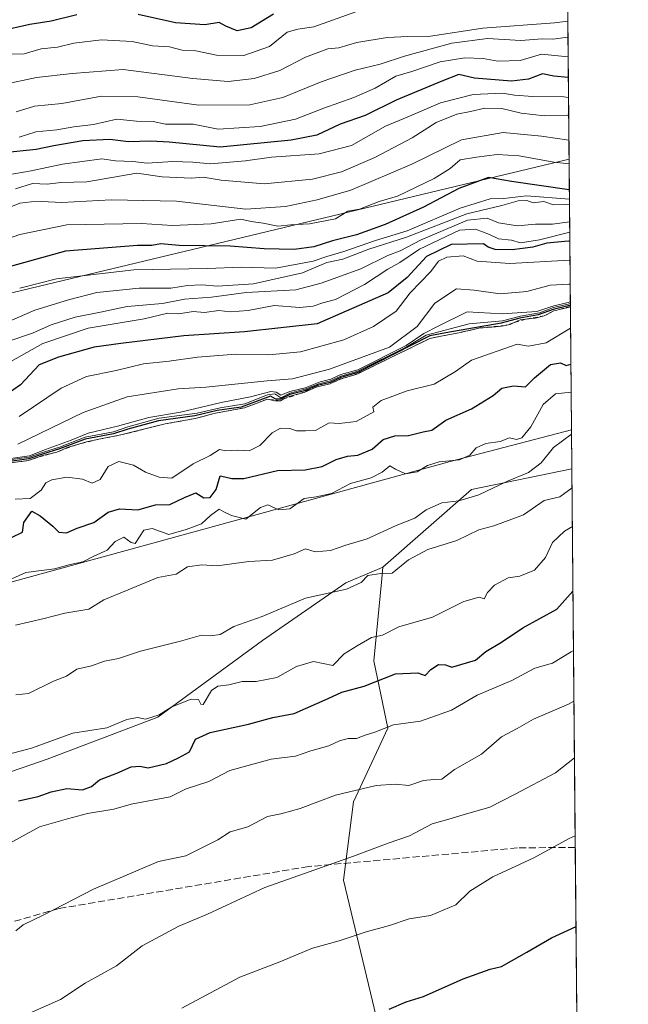
# Model space of a CAD drawing. Units: metres. Extents: x 559771 to 562998, y 4742592 to 4744914.
# Drawn here: x 562850 to 562993, y 4744512 to 4744743 of the extents above; entities that cross this region are included whole.
import ezdxf

# ---------------------------------------------------------------- set-up
doc = ezdxf.new("R2010")
doc.units = ezdxf.units.M
doc.header["$MEASUREMENT"] = 0
doc.linetypes.add('DGN Style 2', pattern=[1.6480167562047852, 0.988810053722871, -0.6592067024819142])
doc.linetypes.add('DGN Style 3', pattern=[2.307223458686699, 1.648016756204785, -0.6592067024819142])
for name, color, linetype, lineweight in [('Arbolado forestal CxS', 92, 'Continuous', 0), ('Comarca CxS', 21, 'Continuous', 0), ('Comunidad Autónoma CxS', 142, 'Continuous', 0), ('Curva de nivel maestra', 30, 'Continuous', 30), ('Curva de nivel normal', 30, 'Continuous', 0), ('Escarpado lineal', 30, 'DGN Style 2', 0), ('Espacio natural protegido', 121, 'Continuous', 13), ('Espacio natural protegido CxS', 121, 'Continuous', 0), ('Municipio', 91, 'Continuous', 13), ('Municipio CxS', 4, 'Continuous', 0), ('Provincia CxS', 1, 'Continuous', 0), ('Senda', 7, 'DGN Style 3', 0)]:
    doc.layers.add(name, color=color, linetype=linetype, lineweight=lineweight)

# ---------------------------------------------------------------- blocks, each defined once
blk = doc.blocks.new('*U4')
at = {"layer": 'Arbolado forestal CxS', "color": 92, "linetype": 'Continuous', "lineweight": 0}
blk.add_polyline3d([(562979.5229000002, 4744637.987199999, 1088.179000000004), (562982.4770999998, 4744315.0076, 992.4496000000073), (562977.8167000003, 4744317.7927, 993.7743000000047), (562965.7489, 4744317.6621, 997.6073999999935), (562940.5796999997, 4744317.924100001, 1003.692899999995), (562932.8179000001, 4744337.0667, 1010.532300000006), (562937.2330999998, 4744340.408500001, 1010.755399999995), (562941.1253000004, 4744343.354900001, 1010.739499999996), (562943.4151, 4744345.088300001, 1010.689700000003), (562954.1189000001, 4744336.583900001, 1006.368100000007), (562964.9417000003, 4744334.160900001, 1002.702999999994), (562976.2096999995, 4744350.156099999, 1001.967600000004), (562968.7424999997, 4744396.423900001, 1016.439599999998), (562939.9228999997, 4744482.9047, 1043.077000000005), (562925.9501, 4744541.354900001, 1059.4421), (562928.2994999997, 4744559.793099999, 1065.1054), (562936.3777000001, 4744577.023700001, 1070.655400000004), (562933.0377000002, 4744592.8599, 1079.066600000006), (562934.8267000001, 4744611.3709, 1085.567999999999), (562935.1634999998, 4744614.8551, 1087.207500000004), (562955.9584999997, 4744633.126900001, 1092.591799999995)], close=True, dxfattribs=at)
blk = doc.blocks.new('*U8')
at = {"layer": 'Arbolado forestal CxS', "color": 92, "linetype": 'Continuous', "lineweight": 0}
for points in [[(562671.3652999997, 4744896.051300001, 889.2369999999937), (562710.6114999996, 4744909.1757, 887.9464000000008), (562729.4241000004, 4744910.748299999, 890.5074000000022), (562741.1491, 4744911.728499999, 891.8073000000004), (562746.2998000003, 4744911.7741, 891.9043999999994), (562748.3334999997, 4744910.945900001, 891.9496999999974), (562764.1555000005, 4744904.503699999, 891.4594000000071), (562777.4115000004, 4744899.106100001, 889.9643000000069), (562794.5462999997, 4744900.561699999, 888.702900000004), (562814.8570999998, 4744902.051300001, 887.8493000000017), (562843.3651000002, 4744909.3453, 879.9238999999944), (562848.0710000005, 4744912.6766, 878.733600000007), (562974.4648000002, 4744913.797499999, 892.872199999998), (562975.4709000001, 4744910.777100001, 894.3496000000014), (562977.0691999998, 4744906.2533, 896.5445000000036), (562978.8578000005, 4744710.708900001, 1043.402600000001), (562783.4321, 4744663.809900001, 1054.071200000006), (562595.7257000003, 4744615.683300001, 1059.130000000005)], [(562687.7512999997, 4744541.3125, 1090.936199999996), (562731.5358999996, 4744545.596100001, 1081.350399999996), (562789.8746999997, 4744555.118100001, 1080.752600000007), (562835.5317000002, 4744562.5975, 1078.949800000002), (562856.4175000004, 4744569.8069, 1079.910099999994), (562882.3596999999, 4744579.612500001, 1080.760399999999), (562906.9452999998, 4744597.6567, 1084.227899999998), (562926.4956999999, 4744611.201300001, 1087.013000000006), (562934.4451000001, 4744614.5525, 1087.217399999994), (562935.1634999998, 4744614.8551, 1087.207500000004), (562934.8267000001, 4744611.3709, 1085.567999999999), (562933.0377000002, 4744592.8599, 1079.066600000006), (562936.3777000001, 4744577.023700001, 1070.655400000004), (562928.2994999997, 4744559.793099999, 1065.1054), (562925.9501, 4744541.354900001, 1059.4421), (562939.9228999997, 4744482.9047, 1043.077000000005)]]:
    blk.add_polyline3d(points, dxfattribs=at)

msp = doc.modelspace()

# ---------------------------------------------------------------- linework, layer by layer
at = {"layer": 'Arbolado forestal CxS', "color": 92, "linetype": 'Continuous', "lineweight": 0, "extrusion": (-0.005492467957055757, 0.6004815782365565, 0.7996197264914585), "elevation": 2846853.55672083, "flags": 128}
msp.add_lwpolyline([(-606352.2796123216, -3789306.147098358), (-606352.2796123216, -3789061.590125453)], dxfattribs=at)
at = {"layer": 'Arbolado forestal CxS', "color": 92, "linetype": 'Continuous', "lineweight": 0, "extrusion": (-0.004794867312539707, 0.5242683842273816, 0.8515395883616133), "elevation": 2485690.906678941, "flags": 128}
msp.add_lwpolyline([(-606347.7966035531, -4035208.676162457), (-606347.7966035531, -4035123.272333467)], dxfattribs=at)
at = {"layer": 'Arbolado forestal CxS', "color": 92, "linetype": 'Continuous', "lineweight": 0, "extrusion": (0.2607364903596363, -0.533786657448468, 0.8044179802347354), "elevation": -2384959.796291912, "flags": 128}
msp.add_lwpolyline([(2588293.379568031, 3231290.904309769), (2588270.072944147, 3231298.332469057), (2588243.368370554, 3231289.268963334)], dxfattribs=at)
msp.add_lwpolyline([(2588293.379568031, 3231290.904309769), (2588270.072944147, 3231298.332469057), (2588243.368370554, 3231289.268963334)], dxfattribs=at)
at = {"layer": 'Arbolado forestal CxS', "color": 92, "linetype": 'Continuous', "lineweight": 0, "extrusion": (0.003188458977723195, -0.3485796303555291, 0.9372737460478396), "elevation": -1651069.197027212, "flags": 128}
msp.add_lwpolyline([(606353.3759703841, 4442391.568400602), (606353.375970384, 4442296.687881026)], dxfattribs=at)
at = {"layer": 'Arbolado forestal CxS', "color": 92, "linetype": 'Continuous', "lineweight": 0, "extrusion": (0.002270320186399184, -0.2482062367304194, 0.9687045523245849), "elevation": -1175326.437773276, "flags": 128}
msp.add_lwpolyline([(606352.936020677, 4591147.749172509), (606352.936020677, 4591005.552811766)], dxfattribs=at)
at = {"layer": 'Arbolado forestal CxS', "color": 92, "linetype": 'Continuous', "lineweight": 0}
for points in [[(562481.4611000001, 4744596.4331, 1041.685200000007), (562504.2790999999, 4744596.432700001, 1045.922200000001), (562595.7257000003, 4744615.683300001, 1059.130000000005), (562783.4321, 4744663.809900001, 1054.071200000006), (562978.8578000005, 4744710.708900001, 1043.402600000001)], [(562481.4611000001, 4744596.4331, 1041.685200000007), (562504.2790999999, 4744596.432700001, 1045.922200000001), (562595.7257000003, 4744615.683300001, 1059.130000000005), (562783.4321, 4744663.809900001, 1054.071200000006), (562978.8578000005, 4744710.708900001, 1043.402600000001)], [(562595.7257000003, 4744615.683300001, 1059.130000000005), (562783.4321, 4744663.809900001, 1054.071200000006), (562978.8578000005, 4744710.708900001, 1043.402600000001), (562979.5229000002, 4744637.987199999, 1088.179000000004), (562955.9584999997, 4744633.126900001, 1092.591799999995), (562935.1634999998, 4744614.8551, 1087.207500000004), (562934.4451000001, 4744614.5525, 1087.217399999994), (562926.4956999999, 4744611.201300001, 1087.013000000006), (562906.9452999998, 4744597.6567, 1084.227899999998), (562882.3596999999, 4744579.612500001, 1080.760399999999), (562856.4175000004, 4744569.8069, 1079.910099999994), (562835.5317000002, 4744562.5975, 1078.949800000002), (562789.8746999997, 4744555.118100001, 1080.752600000007), (562731.5358999996, 4744545.596100001, 1081.350399999996), (562687.7512999997, 4744541.3125, 1090.936199999996)], [(562935.1634999998, 4744614.8551, 1087.207500000004), (562934.4451000001, 4744614.5525, 1087.217399999994), (562926.4956999999, 4744611.201300001, 1087.013000000006), (562906.9452999998, 4744597.6567, 1084.227899999998), (562882.3596999999, 4744579.612500001, 1080.760399999999), (562856.4175000004, 4744569.8069, 1079.910099999994), (562835.5317000002, 4744562.5975, 1078.949800000002), (562789.8746999997, 4744555.118100001, 1080.752600000007), (562731.5358999996, 4744545.596100001, 1081.350399999996), (562687.7512999997, 4744541.3125, 1090.936199999996)], [(562935.1634999998, 4744614.8551, 1087.207500000004), (562934.4451000001, 4744614.5525, 1087.217399999994), (562926.4956999999, 4744611.201300001, 1087.013000000006), (562906.9452999998, 4744597.6567, 1084.227899999998), (562882.3596999999, 4744579.612500001, 1080.760399999999), (562856.4175000004, 4744569.8069, 1079.910099999994), (562835.5317000002, 4744562.5975, 1078.949800000002), (562789.8746999997, 4744555.118100001, 1080.752600000007), (562731.5358999996, 4744545.596100001, 1081.350399999996), (562687.7512999997, 4744541.3125, 1090.936199999996)], [(562935.1634999998, 4744614.8551, 1087.207500000004), (562934.8267000001, 4744611.3709, 1085.567999999999), (562933.0377000002, 4744592.8599, 1079.066600000006), (562936.3777000001, 4744577.023700001, 1070.655400000004), (562928.2994999997, 4744559.793099999, 1065.1054), (562925.9501, 4744541.354900001, 1059.4421), (562939.9228999997, 4744482.9047, 1043.077000000005), (562968.7424999997, 4744396.423900001, 1016.439599999998), (562976.2096999995, 4744350.156099999, 1001.967600000004), (562964.9417000003, 4744334.160900001, 1002.702999999994), (562954.1189000001, 4744336.583900001, 1006.368100000007), (562943.4151, 4744345.088300001, 1010.689700000003), (562941.1253000004, 4744343.354900001, 1010.739499999996), (562937.2330999998, 4744340.408500001, 1010.755399999995), (562932.8179000001, 4744337.0667, 1010.532300000006), (562940.5796999997, 4744317.924100001, 1003.692899999995), (562965.7489, 4744317.6621, 997.6073999999935), (562977.8167000003, 4744317.7927, 993.7743000000047), (562982.4770999998, 4744315.0076, 992.4496000000073)]]:
    msp.add_polyline3d(points, dxfattribs=at)
at = {"layer": 'Comarca CxS', "color": 21, "linetype": 'Continuous', "lineweight": 0, "flags": 128}
msp.add_lwpolyline([(562979.4389802995, 4744647.167358604), (562992.7698009786, 4743189.709780515), (562964.2269999997, 4743228.797999999), (562932.9079999991, 4743271.758999999), (562910.1969999988, 4743301.572000001), (562901.8910000002, 4743325.146000001), (562883.631000001, 4743371.517999998), (562853.1329999994, 4743423.510999999), (562815.8610000003, 4743481.040999998), (562781.0309999994, 4743534.65), (562757.4789999998, 4743575.259999999), (562742.7810000011, 4743603.867000001), (562726.1730000011, 4743633.346999999), (562705.5540000004, 4743672.455), (562688.1444997169, 4743703.569705656), (562687.7862729547, 4743704.209948768), (562687.7840000007, 4743704.214033335), (562449.8731766621, 4744502.761309476), (562450.6105835495, 4744502.953350161), (562509.5228884456, 4744518.298539096), (562509.373194798, 4744518.712498652), (562368.5182181366, 4744908.424057387), (562369.350331641, 4744908.431412453), (562977.0000004796, 4744913.819982508)], close=True, dxfattribs=at)
at = {"layer": 'Comunidad Autónoma CxS', "color": 142, "linetype": 'Continuous', "lineweight": 0, "flags": 128}
msp.add_lwpolyline([(562687.7840000007, 4743704.214033335), (562449.8731766621, 4744502.761309476), (562450.6105835495, 4744502.953350161), (562509.5228884456, 4744518.298539096), (562509.373194798, 4744518.712498652), (562368.5182181366, 4744908.424057387), (562369.350331641, 4744908.431412453), (562977.0000004796, 4744913.819982508), (562979.4389802995, 4744647.167358604), (562992.7698009786, 4743189.709780515)], dxfattribs=at)
at = {"layer": 'Curva de nivel maestra', "color": 30, "linetype": 'Continuous', "lineweight": 30, "flags": 128}
for points, elevation in [([(562863.4000000004, 4744744.620100001), (562857.3300000001, 4744743.140100001), (562852.3300000001, 4744742.370100001), (562845.3300000001, 4744740.7601), (562839.6399999997, 4744739.9001), (562835.2199999997, 4744738.770099999), (562825.9699999997, 4744737.620100001), (562818.6699999999, 4744737.380100001), (562810.5199999996, 4744736.4301), (562799.4400000004, 4744736.640100001), (562786.0199999996, 4744738.780099999), (562775.04, 4744739.100099999), (562766.0599999996, 4744737.200099999), (562761.5800000001, 4744735.620100001), (562746.3300000001, 4744731.5801), (562733.3300000001, 4744731.120100001), (562728.2000000002, 4744731.3301), (562721.3499999996, 4744729.630100001), (562714.1799999997, 4744726.2601), (562709.9800000004, 4744723.0001), (562697.3700000001, 4744716.700099999), (562690.1600000003, 4744713.7401), (562684.6600000003, 4744711.970100001)], 1000), ([(562909.4900000002, 4744744.780099999), (562904.29, 4744741.590100001), (562900.9800000004, 4744740.880100001), (562898.3300000001, 4744741.9301), (562896.7999999998, 4744742.800100001), (562893.3700000001, 4744742.2501), (562886.5099999999, 4744742.720100001), (562877.7800000003, 4744744.6601)], 1000), ([(562978.6824000003, 4744729.879100001), (562975.3300000001, 4744730.190099999), (562972.6699999999, 4744730.7301), (562969.3300000001, 4744729.5001), (562965.3300000001, 4744729.050100001), (562956.6699999999, 4744729.7501), (562953, 4744730.610099999), (562949, 4744729.0601), (562938.3300000001, 4744724.550100001), (562931, 4744720.970100001), (562925.1399999997, 4744718.950099999), (562919.6500000004, 4744716.370100001), (562913.6799999997, 4744715.1801), (562897, 4744713.5601), (562885.0099999999, 4744714.6801), (562880.7100000001, 4744714.960100001), (562875.4800000004, 4744714.800100001), (562871.0800000001, 4744715.370100001), (562864.7699999996, 4744715.0601), (562857.9699999997, 4744713.870100001), (562853.8600000005, 4744713.0001), (562846.2699999996, 4744712.210100001)], 1025), ([(562978.9232999999, 4744703.548800001), (562965.3600000005, 4744705.460100001), (562960, 4744706.370100001), (562953, 4744703.800100001), (562944.6799999997, 4744699.460100001), (562935.7000000002, 4744695.360099999), (562929.0099999999, 4744692.950099999), (562923.3300000001, 4744691.5701), (562919, 4744690.100099999), (562914.3300000001, 4744689.4901), (562907.3300000001, 4744689.640100001), (562899.3300000001, 4744690.280099999), (562887.3600000005, 4744690.4101), (562883.0899999999, 4744690.8101), (562880.9699999997, 4744690.4001), (562877.5700000003, 4744690.420100001), (562860.6699999999, 4744689.130100001), (562846.6299999999, 4744685.1801)], 1050), ([(562979.0347999996, 4744691.361), (562978.6699999999, 4744691.450099999), (562973.6699999999, 4744691.0101), (562970.3799999999, 4744690.0101), (562965.5, 4744689.4001), (562961.5199999996, 4744689.520099999), (562959.9199999999, 4744690.030099999), (562958.8099999996, 4744690.850099999), (562951.2100000001, 4744690.700099999), (562945.3899999997, 4744687.840100001), (562940.9199999999, 4744682.9001), (562936.4100000003, 4744679.3301), (562919.7400000002, 4744672.0701), (562902.6799999997, 4744670.1801), (562888.5, 4744669.190099999), (562873.6699999999, 4744667.4001), (562867.4400000004, 4744666.5601), (562859.0800000001, 4744664.1801), (562854.5499999998, 4744662.390100001), (562850.1100000005, 4744657.720100001), (562845.1100000005, 4744654.2601)], 1075), ([(562979.1711999997, 4744676.445599999), (562978.6699999999, 4744676.2601), (562975.1500000004, 4744675.420100001), (562971.5899999999, 4744674.140100001), (562967.2999999998, 4744673.380100001), (562962.9199999999, 4744672.190099999), (562949.9500000002, 4744669.950099999), (562946.1799999997, 4744669.1801), (562929.3300000001, 4744660.600099999), (562925.3300000001, 4744659.440099999), (562922.79, 4744658.280099999), (562919.8399999999, 4744657.540100001), (562916.79, 4744656.3101), (562913.3300000001, 4744655.420100001), (562911.1799999997, 4744654.340100001), (562910.0499999998, 4744654.3201), (562908.8300000001, 4744655.0601), (562901.8899999997, 4744652.470100001), (562896.3200000003, 4744651.6501), (562891.0199999996, 4744650.4101), (562882.5499999998, 4744649.280099999), (562875.3300000001, 4744647.3201), (562872, 4744646.210100001), (562865.3300000001, 4744644.960100001), (562859.3300000001, 4744642.640100001), (562855.3300000001, 4744641.450099999), (562852.1399999997, 4744640.300100001), (562846.54, 4744639.5801)], 1100), ([(562848.0199999996, 4744621.880100001), (562850.6500000004, 4744623.120100001), (562850.9500000002, 4744625.340100001), (562852.79, 4744628.040100001), (562854.7800000003, 4744626.9001), (562857.7400000002, 4744624.520099999), (562859.1299999999, 4744623.0801), (562860.9800000004, 4744622.970100001), (562863.4100000003, 4744624.030099999), (562867.3200000003, 4744625.390100001), (562870.7199999997, 4744627.780099999), (562873.3799999999, 4744628.5801), (562877.7100000001, 4744628.380100001), (562881.8600000005, 4744629.530099999), (562885.1699999999, 4744629.5801), (562888.5999999996, 4744631.2501), (562891.2800000003, 4744632.3201), (562893.1399999997, 4744631.140100001), (562894.6200000001, 4744631.2301), (562896.0300000003, 4744633.1501), (562897.0199999996, 4744636.3101), (562898.0700000003, 4744636.110099999), (562899.7300000004, 4744635.7301), (562902.54, 4744635.7401), (562910.4199999999, 4744637.5701), (562916.9500000002, 4744637.710100001), (562920.9699999997, 4744638.530099999), (562924.2599999999, 4744640.1801), (562926.9000000004, 4744640.970100001), (562929.3300000001, 4744641.1501), (562932.7000000002, 4744642.5701), (562935.2699999996, 4744644.8301), (562938, 4744645.7501), (562941.1699999999, 4744645.8201), (562944.6200000001, 4744646.700099999), (562946.6699999999, 4744647.0701), (562949.9199999999, 4744649.370100001), (562956, 4744652.0601), (562959.0199999996, 4744653.9801), (562961.0700000003, 4744655.2301), (562963.1299999999, 4744656.9301), (562965.7999999998, 4744657.450099999), (562968.6500000004, 4744657.2401), (562970.79, 4744659.3201), (562974.5499999998, 4744662.520099999), (562976.8600000005, 4744662.9001), (562978.1799999997, 4744662.2401), (562979.2982000001, 4744662.5529)], 1100), ([(562849.6699999999, 4744560.0001), (562854.3300000001, 4744561.040100001), (562857.3300000001, 4744562.140100001), (562861, 4744562.850099999), (562864.6699999999, 4744562.5701), (562866.8399999999, 4744563.360099999), (562868.6799999997, 4744564.940099999), (562872.7199999997, 4744566.4901), (562876.0800000001, 4744567.9801), (562878.1200000001, 4744568.120100001), (562880.0999999996, 4744567.720100001), (562884.3899999997, 4744568.7301), (562887.1900000004, 4744570.0701), (562889.7699999996, 4744571.520099999), (562891.1900000004, 4744574.440099999), (562894.6699999999, 4744576.0601), (562903.6699999999, 4744577.970100001), (562909.3300000001, 4744579.600099999), (562914.3300000001, 4744580.540100001), (562922.3300000001, 4744583.9901), (562925.5599999996, 4744585.5101), (562930.8200000003, 4744586.920100001), (562938.1299999999, 4744589.800100001), (562943.3899999997, 4744590.030099999), (562945.0999999996, 4744589.440099999), (562946.4699999997, 4744590.860099999), (562948.2599999999, 4744592.030099999), (562949.9000000004, 4744591.9001), (562951.4000000004, 4744591.4001), (562956.9199999999, 4744593.020099999), (562959.3300000001, 4744595.030099999), (562963, 4744597.2401), (562968, 4744600.610099999), (562975.9800000004, 4744605.020099999), (562979.7857999997, 4744609.246099999)], 1075), ([(562936.6699999999, 4744511.040100001), (562940.6799999997, 4744512.7501), (562944.7100000001, 4744514.030099999), (562954.0099999999, 4744518.190099999), (562960.3300000001, 4744520.4801), (562963, 4744521.040100001), (562965.3300000001, 4744522.420100001), (562969, 4744524.420100001), (562974.7199999997, 4744527.800100001), (562980.5064000003, 4744530.4637)], 1050)]:
    msp.add_lwpolyline(points, dxfattribs=dict(at, elevation=elevation))
at = {"layer": 'Curva de nivel normal', "color": 30, "linetype": 'Continuous', "lineweight": 0, "flags": 128}
for points, elevation in [([(562847.3300000001, 4744735.359999999), (562851, 4744735.460000001), (562855, 4744736.66), (562858.8300000001, 4744737.060000001), (562862.6500000004, 4744737.960000001), (562869.1600000003, 4744738.75), (562876.3499999996, 4744738.359999999), (562881.1100000005, 4744737.359999999), (562885.0800000001, 4744737.08), (562888.0800000001, 4744736.32), (562891.3200000003, 4744736.15), (562896.1699999999, 4744735.180000001), (562902.54, 4744735.029999999), (562908.5999999996, 4744737.16), (562912.7300000004, 4744740.550000001), (562915.25, 4744741.26), (562918.9500000002, 4744741.779999999), (562928.8700000001, 4744745.32)], 1005), ([(562978.5612000005, 4744743.1337), (562975.4800000004, 4744742.720000001), (562958.6200000001, 4744741.51), (562946.3300000001, 4744739.600000001), (562941, 4744739.550000001), (562936.2000000002, 4744739.26), (562929.0499999998, 4744738.119999999), (562924.8799999999, 4744736.9), (562922.2599999999, 4744736.640000001), (562917, 4744734.710000001), (562911, 4744731.529999999), (562904.9699999997, 4744729.640000001), (562898.8899999997, 4744728.980000001), (562890.6100000005, 4744729.640000001), (562874.2300000004, 4744731.800000001), (562862.2699999996, 4744730.869999999), (562853.8700000001, 4744729.859999999), (562837.7400000002, 4744726.439999999)], 1010), ([(562849.1299999999, 4744721.869999999), (562853.4699999997, 4744723.140000001), (562859.8300000001, 4744723.800000001), (562869.1200000001, 4744725.51), (562877.7100000001, 4744725.369999999), (562891.9900000002, 4744723.380000001), (562903.9600000001, 4744723.480000001), (562911.6699999999, 4744725.220000001), (562920.6699999999, 4744728.9), (562928.6699999999, 4744731.600000001), (562934.5800000001, 4744733.01), (562940.2599999999, 4744734.91), (562951.3300000001, 4744738), (562959.7300000004, 4744739.060000001), (562967.5800000001, 4744738.619999999), (562972.54, 4744738.960000001), (562975.0999999996, 4744738.92), (562978.0099999999, 4744739.310000001), (562978.5959000001, 4744739.336800001)], 1015), ([(562978.6381999999, 4744734.716600001), (562972.4100000003, 4744735.34), (562967.4100000003, 4744733.9), (562962.1299999999, 4744733.699999999), (562958.7100000001, 4744734.34), (562954.4500000002, 4744734.529999999), (562948.6100000005, 4744733.600000001), (562941.9800000004, 4744731.289999999), (562938.2599999999, 4744730.189999999), (562933.4100000003, 4744727.359999999), (562928.3600000005, 4744725.180000001), (562921.3300000001, 4744722.720000001), (562914.6699999999, 4744720.100000001), (562906.3600000005, 4744718.350000001), (562896.5300000003, 4744717.74), (562890.6299999999, 4744718.9), (562884.2100000001, 4744718.939999999), (562881.2999999998, 4744719.560000001), (562877.3799999999, 4744719.66), (562872.7300000004, 4744720.09), (562867.25, 4744718.880000001), (562862.6500000004, 4744718.32), (562858.6600000003, 4744717.619999999), (562853.7300000004, 4744717.140000001), (562849.8099999996, 4744715.9)], 1020), ([(562978.7253000002, 4744725.192), (562977.6699999999, 4744725.33), (562970.3600000005, 4744725.439999999), (562966.0899999999, 4744725.76), (562963.2400000002, 4744726.24), (562956.3600000005, 4744725.930000001), (562948.6799999997, 4744723.92), (562940.9100000003, 4744720.560000001), (562935.8099999996, 4744718.49), (562927.8099999996, 4744713.890000001), (562920.25, 4744711.949999999), (562909.0300000003, 4744711.189999999), (562902.9400000004, 4744710.310000001), (562894.7599999999, 4744709.600000001), (562890.6100000005, 4744710.01), (562885.8899999997, 4744710.17), (562879.8899999997, 4744709.810000001), (562876.5300000003, 4744710.199999999), (562872.4500000002, 4744710.359999999), (562869.2000000002, 4744710.77), (562860.0099999999, 4744709.560000001), (562852.6200000001, 4744707.960000001), (562841.7999999998, 4744706.130000001)], 1030), ([(562978.7633999996, 4744721.033), (562978.4800000004, 4744721.08), (562973.1200000001, 4744720.859999999), (562967.5999999996, 4744721.5), (562963.0599999996, 4744722.600000001), (562959.0700000003, 4744722.699999999), (562955.7800000003, 4744721.880000001), (562952.54, 4744721.300000001), (562947.6900000004, 4744719.300000001), (562942.0899999999, 4744715.74), (562933.3300000001, 4744711.100000001), (562925.5, 4744707.720000001), (562918.6699999999, 4744705.980000001), (562907.3099999996, 4744704.960000001), (562897.25, 4744705.800000001), (562892.9800000004, 4744706.51), (562890.2699999996, 4744706.24), (562883.4199999999, 4744706.560000001), (562877.4500000002, 4744707.449999999), (562865.7000000002, 4744705.369999999), (562859.5999999996, 4744705.199999999), (562856.4100000003, 4744704.880000001), (562852.9400000004, 4744704.980000001), (562849, 4744703.730000001)], 1035), ([(562978.8170999996, 4744715.160499999), (562972.4000000004, 4744716.140000001), (562963.3799999999, 4744717.01), (562953.6100000005, 4744715.24), (562941.9900000002, 4744709.539999999), (562927.6699999999, 4744703.430000001), (562919.7999999998, 4744701.189999999), (562912.3499999996, 4744699.619999999), (562902.9900000002, 4744699), (562886.7300000004, 4744700.869999999), (562871.4500000002, 4744701.15), (562859.8700000001, 4744700.539999999), (562855.0800000001, 4744700.74), (562852.6399999997, 4744700.66), (562850.0300000003, 4744700.41), (562844.3300000001, 4744698.130000001)], 1040), ([(562978.8679999998, 4744709.5899), (562975.3300000001, 4744710), (562967.1699999999, 4744711.470000001), (562962.0300000003, 4744711.810000001), (562957.1799999997, 4744711.180000001), (562953.3499999996, 4744710.57), (562950.9800000004, 4744708.550000001), (562947.25, 4744706.210000001), (562938.6500000004, 4744702.02), (562934.3300000001, 4744700.779999999), (562929.6600000003, 4744699), (562926.9900000002, 4744698.49), (562924.0599999996, 4744696.730000001), (562917.9600000001, 4744695.550000001), (562913.6200000001, 4744695.279999999), (562910.5, 4744694.99), (562907.0800000001, 4744695.720000001), (562904.2400000002, 4744696.09), (562901.8600000005, 4744696.619999999), (562894.8700000001, 4744695.560000001), (562885.8099999996, 4744695.140000001), (562878.5800000001, 4744695.58), (562861, 4744695.32), (562850, 4744692.99), (562840.04, 4744689.58)], 1045), ([(562978.9561000001, 4744699.961300001), (562978.2100000001, 4744700.050000001), (562975.25, 4744699.949999999), (562972.9800000004, 4744700.74), (562970.4400000004, 4744700.439999999), (562968.9800000004, 4744700.980000001), (562966.9600000001, 4744700.960000001), (562963.1299999999, 4744699.859999999), (562954.8600000005, 4744697.84), (562940.75, 4744692.369999999), (562931.9199999999, 4744689.58), (562925.8099999996, 4744687.26), (562922.0499999998, 4744686.430000001), (562916.29, 4744683.980000001), (562904.8099999996, 4744681.42), (562896.3399999999, 4744680.850000001), (562892.7000000002, 4744681.16), (562889.3200000003, 4744681.039999999), (562885.3899999997, 4744680.390000001), (562877.9699999997, 4744680.4), (562868.04, 4744679.41), (562861.3899999997, 4744677.699999999), (562853.54, 4744675.279999999), (562841, 4744669.880000001)], 1060), ([(562978.9435999999, 4744701.333000001), (562968.9100000003, 4744702.119999999), (562963.5599999996, 4744701.5), (562960.3300000001, 4744701.380000001), (562953.3300000001, 4744699.17), (562940.8600000005, 4744693.869999999), (562933.4299999997, 4744691.630000001), (562926.04, 4744689), (562922.0499999998, 4744687.880000001), (562918.8399999999, 4744686.77), (562910, 4744685.140000001), (562901.9800000004, 4744685.34), (562893.9199999999, 4744685.02), (562876.7100000001, 4744684.710000001), (562858.5899999999, 4744682.59), (562849.9600000001, 4744680.390000001)], 1055), ([(562978.9924999997, 4744695.978399999), (562975, 4744695.430000001), (562971, 4744695.480000001), (562966.79, 4744695.09), (562962.2999999998, 4744695.789999999), (562959.6500000004, 4744696.890000001), (562955.0199999996, 4744696.390000001), (562944.2000000002, 4744691.75), (562939.2199999997, 4744689.199999999), (562936.3300000001, 4744688.060000001), (562930, 4744684.930000001), (562920.6699999999, 4744681.550000001), (562914.7800000003, 4744680.039999999), (562903.1100000005, 4744679.42), (562894.9600000001, 4744678.300000001), (562888.6699999999, 4744677.84), (562883.4600000001, 4744676.789999999), (562875.1900000004, 4744676.119999999), (562868.9000000004, 4744674.76), (562863, 4744673.619999999), (562857.3300000001, 4744671.82), (562853, 4744669.850000001), (562847.6699999999, 4744668.039999999)], 1065), ([(562847.8499999996, 4744663.189999999), (562855.3799999999, 4744667.390000001), (562866.0300000003, 4744671.039999999), (562879.1399999997, 4744673.199999999), (562884.7300000004, 4744674.57), (562887.3399999999, 4744674.42), (562890.6699999999, 4744674.91), (562893.3300000001, 4744674.730000001), (562896.6699999999, 4744675.140000001), (562899.3099999996, 4744674.850000001), (562903.5499999998, 4744675.16), (562909.6699999999, 4744676.33), (562915.7000000002, 4744675.880000001), (562918.8300000001, 4744676.199999999), (562921.1299999999, 4744676.970000001), (562924.0700000003, 4744677.74), (562930.8399999999, 4744681.25), (562936.3799999999, 4744684.84), (562939.1799999997, 4744686.41), (562943.7400000002, 4744689.539999999), (562953.2000000002, 4744694.02), (562956.8799999999, 4744694.24), (562960.2199999997, 4744693.02), (562962.3399999999, 4744692.039999999), (562965.4000000004, 4744691.699999999), (562967.4800000004, 4744691.100000001), (562971.9000000004, 4744691.800000001), (562979.0143999998, 4744693.580900001)], 1070), ([(562979.0751, 4744686.9486), (562979, 4744686.960000001), (562964.9400000004, 4744686.230000001), (562957.3300000001, 4744686.789999999), (562954.0099999999, 4744688.01), (562950.1900000004, 4744687.67), (562948.2599999999, 4744686.77), (562946.4600000001, 4744684.33), (562941.5999999996, 4744679.33), (562938.2999999998, 4744675.029999999), (562933, 4744671.390000001), (562925.9900000002, 4744668.300000001), (562915.8799999999, 4744665.449999999), (562908.3899999997, 4744664.720000001), (562900.6900000004, 4744664.91), (562891.6900000004, 4744664.24), (562885, 4744663.25), (562878.9900000002, 4744662.619999999), (562872.6200000001, 4744661.07), (562865.6600000003, 4744659.699999999), (562859.6699999999, 4744656.949999999), (562849.8700000001, 4744650.230000001)], 1080), ([(562979.1264000004, 4744681.341800001), (562978.8099999996, 4744681.380000001), (562974.4500000002, 4744681.130000001), (562968.9699999997, 4744679.619999999), (562962.7000000002, 4744679.100000001), (562956.6100000005, 4744679.960000001), (562952.4900000002, 4744680.279999999), (562947.3799999999, 4744676.890000001), (562943.1900000004, 4744671.380000001), (562936.7100000001, 4744666.58), (562922.6699999999, 4744661.350000001), (562914, 4744659.119999999), (562908, 4744658.640000001), (562893.6699999999, 4744657.180000001), (562887.1799999997, 4744656.77), (562875.2000000002, 4744654.859999999), (562864.8899999997, 4744651.210000001), (562849.5499999998, 4744643.74)], 1085), ([(562846.8099999996, 4744640.220000001), (562852.2800000003, 4744641.050000001), (562856, 4744642.5), (562862, 4744644.689999999), (562866, 4744646.33), (562872.9000000004, 4744647.970000001), (562880.29, 4744650.060000001), (562887.7199999997, 4744651.279999999), (562897.2400000002, 4744653.550000001), (562904.1299999999, 4744654.92), (562908.8600000005, 4744656.140000001), (562910.1600000003, 4744656), (562911.2100000001, 4744655.289999999), (562913.3300000001, 4744656.119999999), (562916.9500000002, 4744657.029999999), (562920.4800000004, 4744658.41), (562922.9500000002, 4744659.02), (562925.3300000001, 4744660.100000001), (562929.3300000001, 4744661.26), (562940.6699999999, 4744666.930000001), (562944.7999999998, 4744669.779999999), (562948.1299999999, 4744671.5), (562955, 4744674.83), (562963.1600000003, 4744674.359999999), (562971.3300000001, 4744674.970000001), (562975.3300000001, 4744676.24), (562978.6699999999, 4744677.039999999), (562979.1640999997, 4744677.221200001)], 1090), ([(562979.1675000004, 4744676.842399999), (562978.6699999999, 4744676.66), (562975.2400000002, 4744675.84), (562971.9600000001, 4744674.640000001), (562967.4900000002, 4744673.84), (562963.2199999997, 4744672.720000001), (562955.4600000001, 4744672.07), (562945.3300000001, 4744669.390000001), (562940.6699999999, 4744666.58), (562929.3300000001, 4744660.930000001), (562925.3300000001, 4744659.77), (562922.8700000001, 4744658.65), (562920.1600000003, 4744657.980000001), (562916.8700000001, 4744656.67), (562913.3300000001, 4744655.76), (562911.2400000002, 4744654.689999999), (562909.8099999996, 4744655.619999999), (562908.0999999996, 4744655.350000001), (562902.7699999996, 4744653.25), (562896.9900000002, 4744652.33), (562891.5899999999, 4744651.08), (562882.6699999999, 4744649.859999999), (562875.3300000001, 4744647.850000001), (562872, 4744646.699999999), (562865.3300000001, 4744645.439999999), (562859.3300000001, 4744643.07), (562855.3300000001, 4744641.83), (562852.2100000001, 4744640.680000001), (562846.8300000001, 4744639.980000001)], 1095), ([(562979.1748000003, 4744676.0474), (562978.6699999999, 4744675.869999999), (562975.3300000001, 4744675.0801), (562973.0599999996, 4744673.9301), (562970.8899999997, 4744673.390000001), (562968.6255000001, 4744673.1248), (562967.3899999997, 4744672.980000001), (562965.8212000001, 4744672.255899999), (562965.0499999998, 4744671.9), (562963.8623000003, 4744671.649), (562962.5899999999, 4744671.380000001), (562957.7100000001, 4744671.040100001), (562953.0199999996, 4744669.920100001), (562948.0362, 4744668.951199999), (562946.2300000004, 4744668.600099999), (562938.6546999998, 4744664.9102), (562938.6469000002, 4744664.906300001), (562935, 4744663.130000001), (562933.5246000001, 4744662.3859), (562930.5450999998, 4744660.882999999), (562929.3300000001, 4744660.27), (562928.3978000004, 4744659.9998), (562925.8539000005, 4744659.2619), (562925.3300000001, 4744659.109999999), (562922.7199999997, 4744657.920100001), (562919.5300000003, 4744657.120100001), (562916.7199999997, 4744655.939999999), (562915.7455000002, 4744655.687000001), (562913.3300000001, 4744655.060000001), (562911.9769000001, 4744654.392700001), (562911.1200000001, 4744653.970100001), (562909.8099999996, 4744653.949999999), (562908.1200000001, 4744654.340100001), (562902.7000000002, 4744652.3201), (562895.9000000004, 4744651.050100001), (562891.1100000005, 4744649.780099999), (562884.0899999999, 4744648.530099999), (562874.3081999999, 4744646.091700001), (562873.6600000003, 4744645.930000001), (562868.5582999997, 4744644.914899999), (562868.5549999997, 4744644.914100001), (562865.6699999999, 4744644.34), (562863.2725000001, 4744643.649499999), (562861.3300000001, 4744643.09), (562858.6699999999, 4744641.9101), (562855.3300000001, 4744641.07), (562854.2429999998, 4744640.687799999), (562852.0599999996, 4744639.920100001), (562847.7812000001, 4744639.3751)], 1105), ([(562848.8700000001, 4744630.869999999), (562852.3899999997, 4744631), (562855, 4744632.939999999), (562856.0700000003, 4744634.710000001), (562857.5, 4744635.41), (562861, 4744636.039999999), (562864.6699999999, 4744635.52), (562866.9900000002, 4744634.58), (562868.8799999999, 4744635.49), (562870.7000000002, 4744638.5), (562873.25, 4744639.689999999), (562876.6699999999, 4744638.82), (562879.4500000002, 4744637.180000001), (562882.7000000002, 4744636.039999999), (562885.6699999999, 4744635.779999999), (562890.6699999999, 4744639.140000001), (562894.6699999999, 4744641.08), (562896.8300000001, 4744642.480000001), (562898.3099999996, 4744642.230000001), (562900.9900000002, 4744642.34), (562903.8099999996, 4744642.230000001), (562906.2800000003, 4744643.49), (562909.2300000004, 4744646.439999999), (562911.1900000004, 4744647.52), (562913.3300000001, 4744647.439999999), (562914.9400000004, 4744646.939999999), (562916.9900000002, 4744646.869999999), (562919.3399999999, 4744646.949999999), (562922.5599999996, 4744648.779999999), (562924.9199999999, 4744648.65), (562928.9000000004, 4744649.100000001), (562933.0899999999, 4744651.369999999), (562932.8300000001, 4744652.5), (562934.79, 4744654.060000001), (562940.8700000001, 4744656.300000001), (562947.2400000002, 4744657.880000001), (562952.2599999999, 4744660.83), (562955.9600000001, 4744663.51), (562966.6699999999, 4744667.279999999), (562969.3300000001, 4744666.800000001), (562973.4800000004, 4744667.58), (562979.2208000004, 4744671.024499999)], 1105), ([(562845.8200000003, 4744611.09), (562851.3899999997, 4744613.600000001), (562858.1200000001, 4744614.5), (562861.7999999998, 4744615.5), (562864.7800000003, 4744616.119999999), (562867.3300000001, 4744617.430000001), (562870.5199999996, 4744618.9), (562872.3399999999, 4744620.869999999), (562874.4199999999, 4744621.9), (562876.1100000005, 4744620.66), (562877.0599999996, 4744620.41), (562879.0999999996, 4744623.58), (562881.0099999999, 4744623.970000001), (562884.9199999999, 4744622.58), (562889, 4744623.720000001), (562892.5899999999, 4744625.039999999), (562894.7000000002, 4744626.980000001), (562896.7599999999, 4744628.5), (562897.8499999996, 4744627.850000001), (562899.6900000004, 4744627.01), (562903.0599999996, 4744626.140000001), (562906.4699999997, 4744628.930000001), (562908.2199999997, 4744629.51), (562910.7999999998, 4744628.33), (562913.3300000001, 4744628.59), (562916.7100000001, 4744630.980000001), (562919.5099999999, 4744631.4), (562923.1200000001, 4744632.16), (562927.6200000001, 4744634.57), (562932.4000000004, 4744635.84), (562935, 4744637.16), (562936.8200000003, 4744638.67), (562938.1699999999, 4744637.880000001), (562940.5099999999, 4744636.789999999), (562943.2599999999, 4744637.24), (562945.6500000004, 4744638.779999999), (562948.4100000003, 4744639.619999999), (562953.2000000002, 4744640.08), (562955.6100000005, 4744641.180000001), (562957.1100000005, 4744642.92), (562959.3300000001, 4744643.939999999), (562962.6699999999, 4744644.380000001), (562964.9299999997, 4744645.25), (562966.5099999999, 4744644.850000001), (562967.8099999996, 4744645.27), (562969.9100000003, 4744647.83), (562972.7800000003, 4744653.119999999), (562975.6699999999, 4744655.57), (562979.358, 4744656.022399999)], 1095), ([(562979.4484999999, 4744646.1261), (562975.2100000001, 4744642.99), (562972.29, 4744639.359999999), (562969.3899999997, 4744637.08), (562964.4600000001, 4744635.039999999), (562957.6699999999, 4744631.83), (562953, 4744630.480000001), (562949, 4744629.99), (562945.3300000001, 4744628.32), (562942.6699999999, 4744626.42), (562938.3300000001, 4744624.640000001), (562931.5300000003, 4744621.5), (562926.4600000001, 4744620.039999999), (562922.8600000005, 4744618.77), (562919.3300000001, 4744618.470000001), (562917, 4744619.17), (562914.3300000001, 4744618), (562909.2699999996, 4744616.539999999), (562903.7300000004, 4744616.210000001), (562896.2699999996, 4744615.16), (562892.6699999999, 4744615.42), (562889.3300000001, 4744614.939999999), (562886.6699999999, 4744613.230000001), (562882.3600000005, 4744612.439999999), (562875.4299999997, 4744609.529999999), (562869.6900000004, 4744607.24), (562866.2000000002, 4744605.039999999), (562860.5599999996, 4744604.07), (562855.7000000002, 4744602.83), (562849, 4744601.26)], 1090), ([(562849.0700000003, 4744584.92), (562852, 4744585.230000001), (562857.9199999999, 4744588.119999999), (562860.9800000004, 4744589.279999999), (562863.3300000001, 4744590.92), (562866.7999999998, 4744591.689999999), (562869.8799999999, 4744592.76), (562873.1399999997, 4744593.41), (562878.3300000001, 4744595.119999999), (562887.6699999999, 4744597.49), (562892.5999999996, 4744598.939999999), (562894.7300000004, 4744598.74), (562896.9900000002, 4744599.08), (562900.2199999997, 4744600.930000001), (562906.8300000001, 4744603.26), (562917, 4744607.57), (562926.6799999997, 4744609.720000001), (562930.0899999999, 4744611.25), (562931.6799999997, 4744612.949999999), (562934.7100000001, 4744613.42), (562937.3899999997, 4744613.49), (562941.2300000004, 4744616.600000001), (562945.75, 4744619.01), (562952.5499999998, 4744621.16), (562957.6799999997, 4744623.66), (562961.2199999997, 4744624.550000001), (562968.1699999999, 4744627.210000001), (562973, 4744630.529999999), (562976.6699999999, 4744631.430000001), (562979.5640000004, 4744633.496300001)], 1085), ([(562847.4400000004, 4744570.970000001), (562852.7599999999, 4744572.33), (562862.4400000004, 4744575.869999999), (562870.4199999999, 4744577.15), (562875.1299999999, 4744579.08), (562877.5999999996, 4744579.58), (562879.4600000001, 4744579.189999999), (562882.6699999999, 4744580.16), (562885.6699999999, 4744582.060000001), (562890.1699999999, 4744583.84), (562891.9000000004, 4744583.779999999), (562892.4500000002, 4744582.720000001), (562893.0300000003, 4744582.619999999), (562894.9800000004, 4744585.880000001), (562896.4299999997, 4744586.9), (562899.0599999996, 4744587.27), (562902.1600000003, 4744588), (562905.4500000002, 4744588.060000001), (562910.3099999996, 4744588.949999999), (562914.9100000003, 4744591.539999999), (562918.8700000001, 4744592.74), (562923.4000000004, 4744591.75), (562926.1100000005, 4744594.5), (562929.1699999999, 4744596.4), (562932.5499999998, 4744598.32), (562935.1200000001, 4744598.930000001), (562938.9500000002, 4744600.84), (562946.8200000003, 4744603.16), (562954.2000000002, 4744606.850000001), (562957.79, 4744607.869999999), (562958.9699999997, 4744607.460000001), (562959.75, 4744608.9), (562961.4100000003, 4744610.66), (562964.5499999998, 4744612.380000001), (562967.2999999998, 4744612.779999999), (562970.7599999999, 4744614.210000001), (562973.3799999999, 4744617.16), (562974.9800000004, 4744620.67), (562977.7800000003, 4744623.33), (562979.6470999997, 4744624.407600001)], 1080), ([(562979.9129999997, 4744595.3421), (562979.3899999997, 4744595), (562975.0099999999, 4744592.33), (562970.8700000001, 4744591.189999999), (562965.4400000004, 4744588.289999999), (562957.3399999999, 4744584.82), (562951.2800000003, 4744581.279999999), (562944, 4744578.720000001), (562937.6699999999, 4744577.82), (562933.3300000001, 4744576.100000001), (562931, 4744575.390000001), (562929, 4744574.65), (562927, 4744574.609999999), (562925, 4744574.09), (562922.4800000004, 4744572.92), (562918.25, 4744571.75), (562914.7000000002, 4744570.460000001), (562908.9699999997, 4744569.74), (562899.2400000002, 4744567.109999999), (562894.3499999996, 4744564.550000001), (562889.0599999996, 4744562.810000001), (562885.2599999999, 4744560.960000001), (562876.1200000001, 4744559.220000001), (562872.0499999998, 4744558.01), (562865.8799999999, 4744557.039999999), (562861.1799999997, 4744555.779999999), (562854.5700000003, 4744553.859999999), (562846.79, 4744549.539999999)], 1070), ([(562849.0800000001, 4744529.430000001), (562850.7999999998, 4744530.859999999), (562855.5999999996, 4744533.189999999), (562867.2800000003, 4744539.25), (562882.5199999996, 4744545.74), (562888.9100000003, 4744547.09), (562896.4400000004, 4744550.859999999), (562899.3600000005, 4744552.689999999), (562903.5, 4744553.9), (562908.1200000001, 4744556.350000001), (562911.2599999999, 4744556.939999999), (562915.7699999996, 4744558.180000001), (562924.0800000001, 4744561.359999999), (562933.5999999996, 4744563.600000001), (562938.04, 4744563.869999999), (562941.2999999998, 4744563.630000001), (562944.7300000004, 4744564.75), (562947.1200000001, 4744565.039999999), (562949.0300000003, 4744565.060000001), (562952, 4744567.380000001), (562958.3300000001, 4744570.92), (562963, 4744575.060000001), (562966.6699999999, 4744576.99), (562970.5099999999, 4744579.16), (562978.7100000001, 4744582.699999999), (562980.0221999995, 4744583.405099999)], 1065), ([(562852.8300000001, 4744510.32), (562859.5, 4744513.32), (562865.3300000001, 4744517.130000001), (562872.6699999999, 4744521.26), (562878.6699999999, 4744525.92), (562887.3300000001, 4744530.539999999), (562894, 4744533.4), (562907.5199999996, 4744539.609999999), (562928.2999999998, 4744547), (562936.4100000003, 4744550.08), (562941.4299999997, 4744551.800000001), (562946.7199999997, 4744554.619999999), (562950.6699999999, 4744555.689999999), (562954, 4744556.74), (562960.2999999998, 4744558.539999999), (562966.2100000001, 4744561.550000001), (562975.7000000002, 4744566.59), (562980.1438999996, 4744570.093400001)], 1060), ([(562888.0300000003, 4744511.27), (562901.5899999999, 4744518.57), (562911, 4744522.210000001), (562918.6399999997, 4744525.359999999), (562924.9600000001, 4744527.100000001), (562931.2999999998, 4744529.220000001), (562936.75, 4744530.720000001), (562941.3300000001, 4744532.279999999), (562946.3300000001, 4744533.02), (562952.3300000001, 4744535.560000001), (562955.6200000001, 4744538.810000001), (562960.9600000001, 4744542.15), (562970.6200000001, 4744546.640000001), (562978.9100000003, 4744551.109999999), (562980.3114999998, 4744551.769400001)], 1055)]:
    msp.add_lwpolyline(points, dxfattribs=dict(at, elevation=elevation))
at = {"layer": 'Escarpado lineal', "color": 30, "linetype": 'DGN Style 2', "lineweight": 0}
for points in [[(562979.1743000001, 4744676.1066, 1096.839099999997), (562975.3300000001, 4744675.0801, 1097.561400000006), (562973.0599999996, 4744673.9301, 1098.809800000003), (562968.6255000001, 4744673.1248, 1097.9424), (562965.8212000001, 4744672.255899999, 1098.653000000006), (562963.8623000003, 4744671.649, 1099.262900000002), (562957.7100000001, 4744671.040100001, 1099.829400000003), (562953.0199999996, 4744669.920100001, 1099.236499999999), (562948.0362, 4744668.951199999, 1095.251499999998)], [(562948.0362, 4744668.951199999, 1095.251499999998), (562946.2300000004, 4744668.600099999, 1094.111499999999), (562938.6546999998, 4744664.9102, 1091.690199999997), (562938.6469000002, 4744664.906300001, 1091.684699999998), (562933.5246000001, 4744662.3859, 1088.343900000007), (562930.5450999998, 4744660.882999999, 1092.925600000002), (562928.3978000004, 4744659.9998, 1095.092300000004), (562925.8539000005, 4744659.2619, 1094.742899999997), (562922.7199999997, 4744657.920100001, 1092.815300000002), (562919.5300000003, 4744657.120100001, 1091.499100000001), (562915.7455000002, 4744655.687000001, 1094.652700000006), (562911.9769000001, 4744654.392700001, 1100.055600000007), (562911.1200000001, 4744653.970100001, 1101.098599999998), (562908.1200000001, 4744654.340100001, 1098.403099999996), (562902.7000000002, 4744652.3201, 1098.714900000006), (562895.9000000004, 4744651.050100001, 1098.063099999999), (562891.1100000005, 4744649.780099999, 1099.672500000001), (562884.0899999999, 4744648.530099999, 1099.547300000006), (562874.3081999999, 4744646.091700001, 1099.035300000003), (562868.5582999997, 4744644.914899999, 1097.473299999998), (562868.5549999997, 4744644.914100001, 1097.473100000003), (562863.2725000001, 4744643.649499999, 1098.253899999996), (562858.6699999999, 4744641.9101, 1094.756599999993), (562854.2429999998, 4744640.687799999, 1093.978400000007), (562852.0599999996, 4744639.920100001, 1095.463000000003), (562847.7812000001, 4744639.3751, 1098.957399999999)]]:
    msp.add_polyline3d(points, dxfattribs=at)
at = {"layer": 'Espacio natural protegido', "color": 121, "linetype": 'Continuous', "lineweight": 13, "flags": 128}
msp.add_lwpolyline([(562979.4390151686, 4744647.167477735), (562950.9751999987, 4744639.696300002), (562509.5229999986, 4744518.298300002)], dxfattribs=at)
at = {"layer": 'Espacio natural protegido CxS', "color": 121, "linetype": 'Continuous', "lineweight": 0, "flags": 128}
for points in [[(562688.3974000012, 4743704.827400002), (562545.5932000006, 4744184.146299998), (562544.645499999, 4744187.327400001), (562450.6105835495, 4744502.953350161), (562450.4851999991, 4744503.374200001), (562509.373194798, 4744518.712498652), (562510.1355999988, 4744518.9111), (562369.350331641, 4744908.431412453), (562977.0000004796, 4744913.819982508), (562979.4389802995, 4744647.167358604), (562992.7698009786, 4743189.709780515)], [(562687.7873999987, 4743704.215600001), (562449.8731766621, 4744502.761309476), (562450.6105835495, 4744502.953350161), (562509.5228884456, 4744518.298539096), (562950.9751666659, 4744639.696266667), (562979.4389802995, 4744647.167358604), (562992.7698009786, 4743189.709780515)]]:
    msp.add_lwpolyline(points, dxfattribs=at)
at = {"layer": 'Municipio', "color": 91, "linetype": 'Continuous', "lineweight": 13, "flags": 128}
msp.add_lwpolyline([(562979.4390151686, 4744647.167477735), (562950.9751999987, 4744639.696300002), (562509.5229999986, 4744518.298300002)], dxfattribs=at)
msp.add_lwpolyline([(562979.4390151686, 4744647.167477735), (562950.9751999987, 4744639.696300002), (562509.5229999986, 4744518.298300002)], dxfattribs=at)
at = {"layer": 'Municipio CxS', "color": 4, "linetype": 'Continuous', "lineweight": 0, "flags": 128}
for points in [[(562950.9751666659, 4744639.696266667), (562509.5228884456, 4744518.298539096), (562509.373194798, 4744518.712498652), (562368.5182181366, 4744908.424057387), (562369.350331641, 4744908.431412453), (562977.0000004796, 4744913.819982508), (562979.4389802995, 4744647.167358604)], [(562979.4389802995, 4744647.167358604), (562992.7698009786, 4743189.709780515), (562964.2269999997, 4743228.797999999), (562932.9079999991, 4743271.758999999), (562910.1969999988, 4743301.572000001), (562901.8910000002, 4743325.146000001), (562883.631000001, 4743371.517999998), (562853.1329999994, 4743423.510999999), (562815.8610000003, 4743481.040999998), (562781.0309999994, 4743534.65), (562757.4789999998, 4743575.259999999), (562742.7810000011, 4743603.867000001), (562726.1730000011, 4743633.346999999), (562705.5540000004, 4743672.455), (562688.1444997169, 4743703.569705656), (562687.7862729547, 4743704.209948768), (562687.7840000007, 4743704.214033335), (562449.8731766621, 4744502.761309476), (562450.6105835495, 4744502.953350161), (562509.5228884456, 4744518.298539096), (562950.9751666659, 4744639.696266667)]]:
    msp.add_lwpolyline(points, close=True, dxfattribs=at)
at = {"layer": 'Provincia CxS', "color": 1, "linetype": 'Continuous', "lineweight": 0, "flags": 128}
msp.add_lwpolyline([(562687.7840000007, 4743704.214033335), (562449.8731766621, 4744502.761309476), (562450.6105835495, 4744502.953350161), (562509.5228884456, 4744518.298539096), (562509.373194798, 4744518.712498652), (562368.5182181366, 4744908.424057387), (562369.350331641, 4744908.431412453), (562977.0000004796, 4744913.819982508), (562979.4389802995, 4744647.167358604), (562992.7698009786, 4743189.709780515)], dxfattribs=at)
at = {"layer": 'Senda', "color": 7, "linetype": 'DGN Style 3', "lineweight": 0}
msp.add_polyline3d([(562980.3362999996, 4744549.061799999, 1072.236699999994), (562966.7351000002, 4744548.9373, 1073.774900000004), (562917.7395000001, 4744544.5579, 1073.949299999993), (562859.1845000006, 4744534.694300001, 1080.869399999996), (562820.0894999999, 4744523.454100001, 1073.516300000003), (562783.1851000004, 4744510.3237, 1074.043300000005), (562740.1224999996, 4744480.7345, 1068.256299999994), (562707.6807000004, 4744465.6797, 1059.968299999993), (562655.9064999997, 4744445.9957, 1061.027499999997), (562642.0752999998, 4744442.060500001, 1061.059500000003)], dxfattribs=at)

# ---------------------------------------------------------------- block references
at = {"layer": 'Arbolado forestal CxS', "color": 92, "linetype": 'Continuous', "lineweight": 0}
for name in ['*U8', '*U4']:
    msp.add_blockref(name, (0, 0), dxfattribs=at)

doc.saveas('drawing.dxf')
